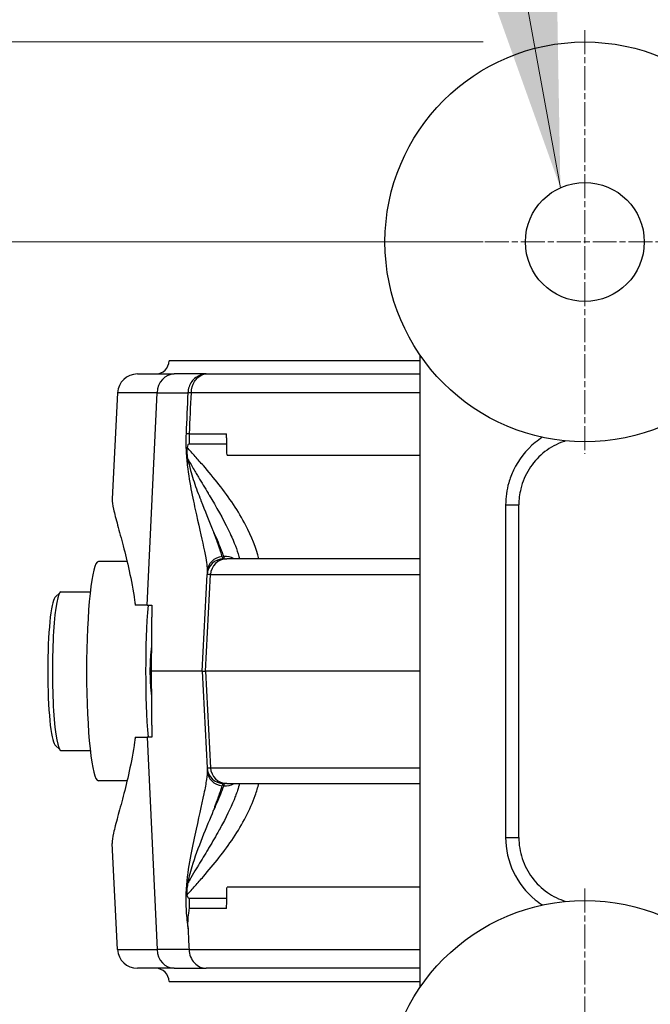
# Model space of a CAD drawing. Units: millimetres. Extents: x 239 to 3215, y 30 to 4191.
# Drawn here: x 1183 to 1279, y 875 to 1024 of the extents above; entities that cross this region are included whole.
import ezdxf

# ---------------------------------------------------------------- set-up
doc = ezdxf.new("R2010")
doc.units = ezdxf.units.MM
doc.header["$LTSCALE"] = 15.384615
doc.linetypes.add('CHAIN', pattern=[0.3543, 0.2362, -0.0295, 0.0591, -0.0295])
doc.linetypes.add('LONG_DASH_DOTTED', pattern=[0.3001, 0.2362, -0.0295, 0.0049, -0.0295])
for name, color, linetype, lineweight in [('Center Mark(Hillmar_metric)', 7, 'LONG_DASH_DOTTED', 18), ('Dimensions(Hillmar_metric)', 7, 'Continuous', 13), ('Symbols(Hillmar_metric)', 7, 'Continuous', 18), ('Visible Edges(Hillmar_metric)', 7, 'Continuous', 25)]:
    doc.layers.add(name, color=color, linetype=linetype, lineweight=lineweight)
doc.layers.add('Visible Tangent Edges(Hillmar_Metric)', color=7, linetype='Continuous', lineweight=25, true_color=0xc0c0c0)
doc.styles.add('Hillmar_metric_Dimensions', font='arial.ttf')
doc.dimstyles.new('DEFAULT-ISO-Method 1b-Hillmar_metric', dxfattribs={"dimscale": 15.384615, "dimtxt": 2, "dimasz": 2.5, "dimexe": 1, "dimexo": 1, "dimgap": 0.25, "dimtad": 1, "dimtih": 1, "dimtoh": 1, "dimrnd": 1e-08, "dimdsep": 46, "dimtxsty": 'Hillmar_metric_Dimensions', "dimcen": 0.09, "dimdle": 8, "dimclrd": 7, "dimclre": 7, "dimclrt": 7, "dimazin": 2, "dimtfac": 0.75, "dimtmove": 0, "dimatfit": 3, "dimfxl": 1, "dimtolj": 1, "dimlwd": 9, "dimlwe": 9, "dimarcsym": 0})
doc.dimstyles.new('DEFAULT-ISO-Method 1b-Hillmar_metric$7', dxfattribs={"dimscale": 15.384615, "dimtxt": 2, "dimasz": 2.5, "dimexe": 1, "dimexo": 1, "dimgap": 0.25, "dimtad": 1, "dimtih": 1, "dimtoh": 1, "dimrnd": 1e-08, "dimdsep": 46, "dimtxsty": 'Hillmar_metric_Dimensions', "dimcen": 0.09, "dimdle": 8, "dimclrd": 7, "dimclre": 7, "dimclrt": 7, "dimazin": 2, "dimtfac": 0.75, "dimtmove": 0, "dimatfit": 3, "dimfxl": 1, "dimtolj": 1, "dimlwd": 15, "dimlwe": 9, "dimarcsym": 0})

# ---------------------------------------------------------------- blocks, each defined once
blk = doc.blocks.new('*D33')
at = {"layer": 'Defpoints', "color": 0, "linetype": 'Continuous', "transparency": 16777216}
for p in [(1268.88, 1020.39), (1053.49, 699.83), (1268.88, 699.83)]:
    blk.add_point(p, dxfattribs=at)
at = {"layer": 'Dimensions(Hillmar_metric)', "color": 7, "linetype": 'Continuous', "lineweight": 9, "transparency": 16777216}
for p, q in [((1253.49, 1020.39), (1038.11, 1020.39)), ((1053.49, 981.93), (1053.49, 879.67)), ((1053.49, 738.29), (1053.49, 840.54)), ((1253.49, 699.83), (1038.11, 699.83))]:
    blk.add_line(p, q, dxfattribs=at)
at = {"layer": 'Dimensions(Hillmar_metric)', "color": 7, "linetype": 'Continuous', "transparency": 16777216}
for points in [[(1047.08, 981.93), (1059.9, 981.93), (1053.49, 1020.39)], [(1047.08, 738.29), (1059.9, 738.29), (1053.49, 699.83)]]:
    blk.add_solid(points, dxfattribs=at)
at = {"layer": 'Dimensions(Hillmar_metric)', "color": 7, "linetype": 'Continuous', "lineweight": 13, "transparency": 16777216, "insert": (1053.49, 860.11), "char_height": 30.769, "attachment_point": 5, "style": 'Hillmar_metric_Dimensions'}
blk.add_mtext('\\A1;321', dxfattribs=at)
blk = doc.blocks.new('*D37')
at = {"layer": 'Defpoints', "color": 0, "linetype": 'Continuous', "transparency": 16777216}
for p in [(1268.88, 990.11), (1133.84, 860.11), (1236.8, 860.11)]:
    blk.add_point(p, dxfattribs=at)
at = {"layer": 'Dimensions(Hillmar_metric)', "color": 7, "linetype": 'Continuous', "lineweight": 9, "transparency": 16777216}
for p, q in [((1253.49, 990.11), (1118.46, 990.11)), ((1133.84, 951.65), (1133.84, 944.67)), ((1133.84, 898.57), (1133.84, 905.54)), ((1221.41, 860.11), (1118.46, 860.11))]:
    blk.add_line(p, q, dxfattribs=at)
at = {"layer": 'Dimensions(Hillmar_metric)', "color": 7, "linetype": 'Continuous', "transparency": 16777216}
for points in [[(1127.43, 951.65), (1140.25, 951.65), (1133.84, 990.11)], [(1127.43, 898.57), (1140.25, 898.57), (1133.84, 860.11)]]:
    blk.add_solid(points, dxfattribs=at)
at = {"layer": 'Dimensions(Hillmar_metric)', "color": 7, "linetype": 'Continuous', "lineweight": 13, "transparency": 16777216, "insert": (1133.84, 925.11), "char_height": 30.769, "attachment_point": 5, "style": 'Hillmar_metric_Dimensions'}
blk.add_mtext('\\A1;130', dxfattribs=at)

msp = doc.modelspace()

# ---------------------------------------------------------------- linework, layer by layer
at = {"layer": 'Center Mark(Hillmar_metric)', "linetype": 'CHAIN'}
for p, q in [((1268.8762, 1022.1849), (1268.8762, 958.0311)), ((1300.9531, 990.108), (1236.7993, 990.108)), ((1268.8762, 892.1849), (1268.8762, 828.0311))]:
    msp.add_line(p, q, dxfattribs=at)
at = {"layer": 'Visible Edges(Hillmar_metric)'}
for p, q in [((1243.8762, 973.0216), (1243.8762, 877.1944)), ((1243.8762, 972.108), (1205.8762, 972.108)), ((1201.0814, 970.108), (1206.6808, 970.108)), ((1211.5169, 970.108), (1206.6808, 970.108)), ((1211.5169, 970.108), (1243.8762, 970.108)), ((1198.0856, 967.265), (1197.2434, 951.1948)), ((1208.9714, 959.5246), (1214.6497, 959.5246)), ((1258.8762, 899.9252), (1258.8762, 950.2908)), ((1215.1561, 945.8926), (1215.1553, 945.8926)), ((1199.525, 941.708), (1195.1712, 941.708)), ((1214.1395, 942.108), (1214.6225, 942.108)), ((1243.8762, 942.108), (1214.6225, 942.108)), ((1210.8762, 925.108), (1211.643, 939.7388)), ((1211.6643, 940.1455), (1211.643, 939.7388)), ((1188.5768, 936.244), (1189.3629, 937.0393)), ((1189.5021, 937.1095), (1193.9395, 937.1095)), ((1202.5848, 935.108), (1200.7612, 935.108)), ((1202.5848, 935.108), (1203.2638, 935.108)), ((1210.8762, 925.108), (1203.1715, 925.108)), ((1210.8762, 925.108), (1211.4088, 925.108)), ((1210.8762, 925.108), (1211.643, 910.4772)), ((1243.8762, 925.108), (1211.4088, 925.108)), ((1200.7612, 915.108), (1202.5848, 915.108)), ((1203.2638, 915.108), (1202.5848, 915.108)), ((1188.5768, 913.972), (1189.3629, 913.1767)), ((1189.5021, 913.1065), (1193.9395, 913.1065)), ((1211.643, 910.4772), (1211.6643, 910.0705)), ((1199.525, 908.508), (1195.1712, 908.508)), ((1214.6225, 908.108), (1214.1395, 908.108)), ((1214.6225, 908.108), (1243.8762, 908.108)), ((1215.8762, 906.0062), (1215.8762, 906.0082)), ((1198.0856, 882.951), (1197.2434, 899.0212)), ((1214.6497, 890.6914), (1208.9721, 890.6914)), ((1206.6808, 880.108), (1201.0814, 880.108)), ((1206.6808, 880.108), (1211.5169, 880.108)), ((1243.8762, 880.108), (1211.5169, 880.108)), ((1205.8762, 878.108), (1243.8762, 878.108))]:
    msp.add_line(p, q, dxfattribs=at)
for centre, radius in [((1268.8762, 990.108), 30.2811), ((1268.8762, 990.108), 9), ((1268.8762, 860.108), 30.2811)]:
    msp.add_circle(centre, radius, dxfattribs=at)
for centre, radius, start, end in [((1203.8762, 972.108), 2, 270, 0), ((1201.0814, 967.108), 3, 90, 177), ((1214.1395, 939.608), 2.5, 90, 177), ((1214.1395, 910.608), 2.5, 183, 270), ((1201.0814, 883.108), 3, 183, 270), ((1203.8762, 878.108), 2, 0, 90)]:
    msp.add_arc(centre, radius, start, end, dxfattribs=at)
for centre, major_axis, start_param, end_param in [((1195.1712, 925.108), (0, 16.6), 0, 3.14159265), ((1189.5021, 925.108), (0, -12.0015), 3.14159265, 6.28318531), ((1188.7068, 925.108), (0, 11.2015), 0.10822921, 3.03336344), ((1204.1191, 925.108), (0, -16.6), 4.06587241, 5.35890555)]:
    msp.add_ellipse(centre, major_axis=major_axis, ratio=0.10739333, start_param=start_param, end_param=end_param, dxfattribs=at)
for points, knots in [([(1214.6497, 959.5246), (1214.6361, 959.7922), (1214.6244, 960.0622), (1214.6063, 960.577), (1214.5995, 960.8193), (1214.5944, 961.0613)], [6.629508645, 6.629508645, 6.629508645, 6.629508645, 6.727101303, 6.727101303, 6.814193432, 6.814193432, 6.814193432, 6.814193432]), ([(1208.6036, 958.9658), (1208.5907, 958.9122), (1208.582, 958.8551), (1208.5614, 958.6638), (1208.5585, 958.4956), (1208.5848, 958.0139), (1208.6259, 957.6836), (1208.7, 957.3123)], [-0.270447636, -0.270447636, -0.270447636, -0.270447636, -0.230051839, -0.230051839, -0.133775236, -0.133775236, -0.000001058, -0.000001058, -0.000001058, -0.000001058]), ([(1208.9714, 959.5263), (1208.9511, 959.5264), (1208.9312, 959.5231), (1208.8919, 959.5094), (1208.873, 959.4991), (1208.8148, 959.4564), (1208.7802, 959.4132), (1208.6912, 959.2651), (1208.6426, 959.1274), (1208.6037, 958.9658)], [-0.100096596, -0.100096596, -0.100096596, -0.100096596, -0.088627492, -0.088627492, -0.077061157, -0.077061157, -0.051383266, -0.051383266, -0.000005682, -0.000005682, -0.000005682, -0.000005682]), ([(1265.9578, 959.9679), (1265.713, 959.8926), (1265.4716, 959.8079), (1264.2559, 959.3262), (1263.3275, 958.7758), (1261.704, 957.4226), (1260.9914, 956.6016), (1259.8588, 954.7934), (1259.4301, 953.7804), (1258.9779, 951.9403), (1258.8762, 951.1127), (1258.8762, 950.2908)], [0.24207411, 0.24207411, 0.24207411, 0.24207411, 0.31853658, 0.31853658, 0.63437574, 0.63437574, 0.95257864, 0.95257864, 1.27444773, 1.27444773, 1.52101903, 1.52101903, 1.52101903, 1.52101903]), ([(1208.7006, 957.3104), (1208.8265, 956.6774), (1208.9767, 956.0738), (1209.261, 955.0585), (1209.4014, 954.6017), (1209.8593, 953.1974), (1210.2029, 952.2579), (1210.605, 951.2074), (1210.6588, 951.0676), (1211.3164, 949.3714), (1211.9177, 947.9218), (1212.4942, 946.5127), (1212.5607, 946.3497), (1212.6347, 946.1678), (1212.644, 946.1451), (1212.6532, 946.1224)], [0.19685063, 0.19685063, 0.19685063, 0.19685063, 0.4195548, 0.4195548, 0.60041959, 0.60041959, 0.97826543, 0.97826543, 1.0365431, 1.0365431, 1.68974762, 1.68974762, 1.77735765, 1.77735765, 1.78992137, 1.78992137, 1.78992137, 1.78992137]), ([(1197.2434, 951.1948), (1197.2421, 951.1697), (1197.2413, 951.1435), (1197.2385, 950.784), (1197.3186, 950.2797), (1197.6166, 948.9573), (1197.8344, 948.138), (1198.3476, 946.2553), (1198.6423, 945.1917), (1199.2313, 942.9385), (1199.5478, 941.6674), (1200.1506, 938.8895), (1200.4359, 937.3825), (1200.6983, 935.5716), (1200.7303, 935.3405), (1200.7612, 935.108)], [4.44901742, 4.44901742, 4.44901742, 4.44901742, 4.49028492, 4.49028492, 4.99032403, 4.99032403, 5.49036314, 5.49036314, 5.99040224, 5.99040224, 6.48792459, 6.48792459, 6.98544694, 6.98544694, 7.05763571, 7.05763571, 7.05763571, 7.05763571]), ([(1200.7612, 915.108), (1200.7303, 914.8755), (1200.6983, 914.6444), (1200.4359, 912.8335), (1200.1506, 911.3265), (1199.5478, 908.5486), (1199.2313, 907.2775), (1198.6423, 905.0243), (1198.3476, 903.9607), (1197.8344, 902.078), (1197.6166, 901.2587), (1197.3186, 899.9363), (1197.2385, 899.432), (1197.2413, 899.0725), (1197.2421, 899.0463), (1197.2434, 899.0212)], [0.92285592, 0.92285592, 0.92285592, 0.92285592, 0.99504469, 0.99504469, 1.49256704, 1.49256704, 1.99008938, 1.99008938, 2.49012849, 2.49012849, 2.9901676, 2.9901676, 3.49020671, 3.49020671, 3.5314742, 3.5314742, 3.5314742, 3.5314742]), ([(1208.699, 892.9049), (1208.8571, 893.6991), (1209.0786, 894.5595), (1210.2504, 898.3574), (1211.6305, 901.5809), (1212.6401, 904.0619), (1212.6467, 904.078), (1212.6532, 904.0941)], [-2.13832949, -2.13832949, -2.13832949, -2.13832949, -1.60748743, -1.60748743, 0, 0, 0.01052843, 0.01052843, 0.01052843, 0.01052843]), ([(1258.8762, 899.9252), (1258.8762, 898.8501), (1259.0525, 897.7624), (1259.7253, 895.7062), (1260.2388, 894.7144), (1261.5312, 892.978), (1262.3221, 892.2077), (1264.0425, 891.0099), (1264.981, 890.5506), (1265.9564, 890.248)], [0, 0, 0, 0, 0.32252137, 0.32252137, 0.64905199, 0.64905199, 0.97187203, 0.97187203, 1.27794467, 1.27794467, 1.27794467, 1.27794467]), ([(1208.7004, 892.9038), (1208.6319, 892.561), (1208.5921, 892.2558), (1208.559, 891.7711), (1208.5599, 891.5851), (1208.5804, 891.3736), (1208.5896, 891.3099), (1208.6039, 891.2504)], [-0.116798373, -0.116798373, -0.116798373, -0.116798373, -0.063633627, -0.063633627, -0.018892363, -0.018892363, 0, 0, 0, 0]), ([(1214.6497, 890.6914), (1214.6477, 890.993), (1214.6479, 891.2952), (1214.6502, 891.5981), (1214.6523, 891.8719), (1214.6561, 892.1447), (1214.6617, 892.4164)], [0.813045954, 0.813045954, 0.813045954, 0.813045954, 0.903772578, 0.903772578, 0.903772578, 0.985762147, 0.985762147, 0.985762147, 0.985762147]), ([(1208.972, 890.6878), (1208.9505, 890.688), (1208.9293, 890.6919), (1208.8875, 890.7078), (1208.8675, 890.7196), (1208.8056, 890.7687), (1208.7692, 890.8183), (1208.6882, 890.9644), (1208.6427, 891.0895), (1208.6039, 891.2504)], [0.0000040002, 0.0000040002, 0.0000040002, 0.0000040002, 0.0094568547, 0.0094568547, 0.0190450519, 0.0190450519, 0.0406236389, 0.0406236389, 0.0758846591, 0.0758846591, 0.0758846591, 0.0758846591]), ([(1208.7611, 886.1076), (1208.7555, 886.2301), (1208.7514, 886.3526), (1208.7489, 886.475), (1208.7418, 886.8231), (1208.748, 887.1684), (1208.7676, 887.5098), (1208.7928, 887.9472), (1208.8398, 888.3783), (1208.9108, 888.8042), (1208.9296, 888.9171), (1208.9502, 889.0297), (1208.9725, 889.1419), (1208.9733, 889.1462), (1208.9742, 889.1505), (1208.9741, 889.1547)], [0, 0, 0, 0, 0.036791639, 0.036791639, 0.036791639, 0.141407648, 0.141407648, 0.141407648, 0.275416837, 0.275416837, 0.275416837, 0.310941181, 0.310941181, 0.310941181, 0.312294822, 0.312294822, 0.312294822, 0.312294822]), ([(1208.9057, 882.951), (1208.9233, 882.568), (1209.0048, 882.1931), (1209.1453, 881.8463), (1209.2874, 881.4953), (1209.487, 881.1803), (1209.7318, 880.9177), (1209.9818, 880.6495), (1210.2742, 880.4411), (1210.5917, 880.3028), (1210.888, 880.1739), (1211.2016, 880.108), (1211.5169, 880.108)], [0, 0, 0, 0, 0.115061635, 0.115061635, 0.115061635, 0.231546977, 0.231546977, 0.231546977, 0.350536751, 0.350536751, 0.350536751, 0.461577357, 0.461577357, 0.461577357, 0.461577357])]:
    msp.add_open_spline(points, degree=3, knots=knots, dxfattribs=at)
for points in [[(1214.6617, 957.7996), (1214.65, 958.3736), (1214.6459, 958.9484), (1214.6497, 959.5246)], [(1214.5944, 889.1547), (1214.6052, 889.6686), (1214.6237, 890.1808), (1214.6497, 890.6914)], [(1208.7611, 886.1076), (1208.8093, 885.0554), (1208.8575, 884.0032), (1208.9057, 882.951)]]:
    msp.add_open_spline(points, degree=3, dxfattribs=at)
for points, weights in [([(1203.2638, 935.108), (1203.2175, 930.045), (1203.1715, 925.108)], [1, 1.00002348923, 1]), ([(1203.2058, 928.8095), (1202.7779, 925.108), (1203.2058, 921.4065)], [1.06619530441, 1.08850523397, 1.06619530441]), ([(1203.1715, 925.108), (1203.2175, 920.171), (1203.2638, 915.108)], [1, 1.00002348919, 1])]:
    msp.add_rational_spline(points, weights, degree=2, dxfattribs=at)
at = {"layer": 'Visible Tangent Edges(Hillmar_Metric)'}
for p, q in [((1204.0594, 967.265), (1198.0856, 967.265)), ((1202.5848, 935.108), (1204.0594, 967.265)), ((1204.0594, 967.265), (1208.7366, 967.265)), ((1243.8762, 967.265), (1209.2599, 967.265)), ((1208.9747, 961.0613), (1214.5944, 961.0613)), ((1214.6617, 957.7996), (1243.8762, 957.7996)), ((1256.8762, 950.2908), (1258.8762, 950.2908)), ((1256.8762, 950.2908), (1256.8762, 899.9252)), ((1211.4088, 925.108), (1212.1639, 939.7388)), ((1212.1639, 939.7388), (1211.643, 939.7388)), ((1212.1639, 939.7388), (1243.8762, 939.7388)), ((1211.4088, 925.108), (1212.1639, 910.4772)), ((1202.5848, 915.108), (1204.0594, 882.951)), ((1211.643, 910.4772), (1212.1639, 910.4772)), ((1212.1639, 910.4772), (1243.8762, 910.4772)), ((1256.8762, 899.9252), (1258.8762, 899.9252)), ((1243.8762, 892.4164), (1214.6617, 892.4164)), ((1214.5944, 889.1547), (1208.9737, 889.1547)), ((1198.0856, 882.951), (1204.0594, 882.951)), ((1208.9057, 882.951), (1204.0594, 882.951)), ((1208.9057, 882.951), (1243.8762, 882.951))]:
    msp.add_line(p, q, dxfattribs=at)
for centre, major_axis, ratio, start_param, end_param in [((1206.6808, 967.108), (0, 3), 0.875, 0, 1.51843645), ((1211.0828, 967.1342), (-2.4974, 0.1139), 0.02794458, 5.53184678, 5.93471073), ((1210.7999, 960.9304), (-2.4974, 0.1139), 0.02789123, 5.53323522, 5.93560162), ((1214.1609, 940.0147), (-2.4966, 0.1308), 0.9858163, 4.85482932, 6.28318531), ((1214.3762, 940.0348), (-2.5, 0), 0.98524671, 4.14202689, 4.80491917), ((1214.6225, 939.608), (0, 2.5), 0.98478356, 0, 1.51843645), ((1214.1609, 910.2013), (-2.4966, -0.1308), 0.9858163, 0, 1.42835599), ((1214.6225, 910.608), (0, -2.5), 0.98478356, 4.76474886, 6.28318531), ((1214.3762, 910.1812), (2.5, 0), 0.98524671, 4.61985879, 5.28275107), ((1206.6808, 883.108), (0, -3), 0.875, 4.76474886, 6.28318531)]:
    msp.add_ellipse(centre, major_axis=major_axis, ratio=ratio, start_param=start_param, end_param=end_param, dxfattribs=at)
for points, knots in [([(1211.5169, 970.108), (1211.5088, 970.108), (1211.5007, 970.108), (1210.9413, 970.1027), (1210.1111, 969.8158), (1209.082, 968.7678), (1208.7661, 967.8708), (1208.7366, 967.265)], [-0.0762847488, -0.0762847488, -0.0762847488, -0.0762847488, -0.0758369864, -0.0758369864, -0.0455021918, -0.0303347945, 0, 0, 0, 0]), ([(1209.2599, 967.265), (1209.2839, 967.8708), (1209.5407, 968.7678), (1210.3765, 969.8158), (1211.0502, 970.1027), (1211.5037, 970.108), (1211.5103, 970.108), (1211.5169, 970.108)], [0, 0, 0, 0, 0.0303347945, 0.0455021918, 0.0758369864, 0.0758369864, 0.0762847488, 0.0762847488, 0.0762847488, 0.0762847488]), ([(1208.4529, 961.0613), (1208.415, 960.232), (1208.4174, 959.4028), (1208.4524, 958.6045), (1208.4875, 957.8063), (1208.5549, 957.039), (1208.6398, 956.3034), (1208.8096, 954.8322), (1209.0483, 953.4876), (1209.294, 952.2394), (1209.5397, 950.9912), (1209.7932, 949.8393), (1210.0339, 948.7638), (1210.5155, 946.6127), (1210.9454, 944.7673), (1211.2395, 943.2904), (1211.313, 942.9211), (1211.3782, 942.5749), (1211.4343, 942.2545), (1211.6026, 941.293), (1211.6862, 940.5631), (1211.6643, 940.1455)], [0, 0, 0, 0, 0.24915385, 0.24915385, 0.24915385, 0.49830769, 0.49830769, 0.49830769, 0.99661538, 0.99661538, 0.99661538, 1.49492307, 1.49492307, 1.49492307, 2.49153845, 2.49153845, 2.49153845, 2.7406923, 2.7406923, 2.7406923, 3.48815383, 3.48815383, 3.48815383, 3.48815383]), ([(1262.4413, 960.5185), (1262.0706, 960.2812), (1260.2435, 958.9651), (1258.4013, 956.6077), (1257.1292, 953.2275), (1256.8762, 951.4111), (1256.8762, 950.2908)], [0.6755997, 0.6755997, 0.6755997, 0.6755997, 0.80660567, 1.34434278, 1.5459942, 1.88207989, 1.88207989, 1.88207989, 1.88207989]), ([(1219.4878, 942.108), (1219.07, 943.7523), (1217.5152, 947.7041), (1214.2718, 952.4448), (1211.4883, 955.7676), (1209.8537, 957.6217), (1209.0279, 958.5383), (1208.6037, 958.9658)], [-2.56372771, -2.56372771, -2.56372771, -2.56372771, -1.84402412, -0.92646415, -0.46768417, -0.23829418, -0.00890421, -0.00890421, -0.00890421, -0.00890421]), ([(1208.7012, 957.3107), (1208.8334, 957.0719), (1208.9668, 956.832), (1209.1005, 956.595), (1209.4034, 956.0581), (1209.7078, 955.5366), (1210.0101, 955.0258), (1210.1169, 954.8454), (1210.2236, 954.6662), (1210.33, 954.4881), (1210.8258, 953.6581), (1211.3136, 952.8529), (1211.7871, 952.061), (1211.8154, 952.0135), (1211.8437, 951.9662), (1211.872, 951.9189), (1211.9, 951.8719), (1211.9279, 951.825), (1211.9558, 951.7782), (1213.0378, 949.9616), (1214.0334, 948.211), (1214.8358, 946.5644), (1214.8382, 946.5596), (1214.8405, 946.5548), (1214.8428, 946.55), (1215.0351, 946.155), (1215.2167, 945.7659), (1215.3857, 945.3846), (1215.9125, 944.1961), (1216.3158, 943.0828), (1216.5675, 942.108)], [0.13706037, 0.13706037, 0.13706037, 0.13706037, 0.23829418, 0.23829418, 0.23829418, 0.46768417, 0.46768417, 0.46768417, 0.54870858, 0.54870858, 0.54870858, 0.92646415, 0.92646415, 0.92646415, 0.94908003, 0.94908003, 0.94908003, 0.97151859, 0.97151859, 0.97151859, 1.84149063, 1.84149063, 1.84149063, 1.84402412, 1.84402412, 1.84402412, 2.05282235, 2.05282235, 2.05282235, 2.70351638, 2.70351638, 2.70351638, 2.70351638]), ([(1213.9341, 942.4695), (1213.8334, 942.8407), (1213.5418, 943.7058), (1212.9999, 945.1916), (1212.7644, 945.8226), (1212.6523, 946.1221)], [-3.48815383, -3.48815383, -3.48815383, -3.48815383, -2.7406923, -2.49153845, -2.28517814, -2.28517814, -2.28517814, -2.28517814]), ([(1212.6533, 946.1223), (1213.1315, 945.0385), (1213.7509, 943.5863), (1214.073, 942.7121), (1214.1452, 942.4874)], [-1.20411709, -1.20411709, -1.20411709, -1.20411709, -0.44324275, 0, 0, 0, 0]), ([(1211.6643, 910.0705), (1211.6802, 909.7675), (1211.6003, 908.8351), (1211.0627, 905.8964), (1210.0619, 901.6944), (1208.9447, 896.3879), (1208.4032, 892.3979), (1208.4239, 888.7603), (1208.6287, 886.9697), (1208.7611, 886.1076)], [0, 0, 0, 0, 0.5422756, 1.0845512, 2.1691024, 2.711378, 3.2536536, 3.5247914, 3.7959292, 3.7959292, 3.7959292, 3.7959292]), ([(1208.6039, 891.2504), (1209.028, 891.6778), (1209.854, 892.5955), (1211.4879, 894.4467), (1213.4781, 896.8288), (1216.4268, 900.8377), (1218.4998, 904.7581), (1219.3367, 907.5108), (1219.4872, 908.108)], [-3.21141313, -3.21141313, -3.21141313, -3.21141313, -2.98206988, -2.75267989, -2.29389991, -1.83511993, -0.91755996, -0.65672897, -0.65672897, -0.65672897, -0.65672897]), ([(1216.5667, 908.108), (1216.4805, 907.7726), (1216.3766, 907.4208), (1216.2555, 907.0556), (1216.1598, 906.7668), (1216.0533, 906.4695), (1215.9369, 906.1651), (1215.9297, 906.1463), (1215.9225, 906.1275), (1215.9152, 906.1087), (1215.4223, 904.83), (1214.7544, 903.4268), (1213.9705, 901.9638), (1213.8138, 901.6715), (1213.6526, 901.3768), (1213.4874, 901.0801), (1213.4681, 901.0454), (1213.4488, 901.0108), (1213.4294, 900.9761), (1212.9655, 900.1461), (1212.4707, 899.3014), (1211.9562, 898.4386), (1211.9002, 898.3447), (1211.8439, 898.2505), (1211.7875, 898.156), (1211.3141, 897.3647), (1210.826, 896.5576), (1210.3297, 895.7266), (1210.2232, 895.5482), (1210.1163, 895.3687), (1210.0093, 895.1881), (1209.7389, 894.7314), (1209.4668, 894.2667), (1209.1957, 893.7903), (1209.1633, 893.7335), (1209.131, 893.6765), (1209.0987, 893.6193), (1208.9649, 893.3825), (1208.8315, 893.1426), (1208.6993, 892.9038)], [0.5168852, 0.5168852, 0.5168852, 0.5168852, 0.7406059, 0.7406059, 0.7406059, 0.91755996, 0.91755996, 0.91755996, 0.92846811, 0.92846811, 0.92846811, 1.66970544, 1.66970544, 1.66970544, 1.81781843, 1.81781843, 1.81781843, 1.83511993, 1.83511993, 1.83511993, 2.24883404, 2.24883404, 2.24883404, 2.29389991, 2.29389991, 2.29389991, 2.67158964, 2.67158964, 2.67158964, 2.75267989, 2.75267989, 2.75267989, 2.95762065, 2.95762065, 2.95762065, 2.98206988, 2.98206988, 2.98206988, 3.08330371, 3.08330371, 3.08330371, 3.08330371]), ([(1214.1452, 907.7286), (1214.0007, 907.2791), (1213.5525, 906.1483), (1212.8525, 904.5465), (1212.6529, 904.0948)], [-3.54184748, -3.54184748, -3.54184748, -3.54184748, -2.65538143, -2.33792822, -2.33792822, -2.33792822, -2.33792822]), ([(1212.6534, 904.0958), (1212.7175, 904.2668), (1213.0667, 905.2004), (1213.5915, 906.6484), (1213.8611, 907.4772), (1213.9341, 907.7465)], [-1.20237558, -1.20237558, -1.20237558, -1.20237558, -1.0845512, -0.5422756, 0, 0, 0, 0]), ([(1256.8762, 899.9252), (1256.8762, 898.1327), (1257.6867, 894.5137), (1260.2496, 891.2501), (1262.072, 889.9356), (1262.443, 889.6978)], [0, 0, 0, 0, 0.53773711, 1.07547422, 1.20686191, 1.20686191, 1.20686191, 1.20686191])]:
    msp.add_open_spline(points, degree=3, knots=knots, dxfattribs=at)
for points in [[(1208.7366, 967.265), (1208.6421, 965.1971), (1208.5475, 963.1292), (1208.4529, 961.0613)], [(1208.9747, 961.0613), (1209.0698, 963.1292), (1209.1649, 965.1971), (1209.2599, 967.265)], [(1208.9714, 959.5255), (1208.9505, 960.0311), (1208.9505, 960.5462), (1208.9747, 961.0613)], [(1214.1395, 942.108), (1214.0678, 942.108), (1213.999, 942.2304), (1213.9341, 942.4695)], [(1214.1452, 942.4874), (1214.2257, 942.2371), (1214.3031, 942.108), (1214.3762, 942.108)], [(1213.9341, 907.7465), (1213.999, 907.9856), (1214.0678, 908.108), (1214.1395, 908.108)], [(1214.3762, 908.108), (1214.3031, 908.108), (1214.2257, 907.9789), (1214.1452, 907.7286)], [(1208.9741, 889.1547), (1208.9508, 889.6695), (1208.9513, 890.1845), (1208.9721, 890.6895)]]:
    msp.add_open_spline(points, degree=3, dxfattribs=at)

# ---------------------------------------------------------------- dimensions: what is measured, and where the dimension line sits
at = {"layer": 'Dimensions(Hillmar_metric)', "color": 7, "linetype": 'Continuous', "lineweight": 13}
for base, p1, p2, override, picture, middle in [((1053.4916, 699.8269), (1268.8762, 1020.3891), (1268.8762, 699.8269), {"dimgap": 0.25, "dimdec": 0, "dimtol": 0, "dimlim": 0, "dimtp": 0, "dimtm": 0, "dimtdec": 2, "dimtofl": 0, "dimatfit": 1}, '*D33', (1053.4916, 860.108)), ((1133.844, 860.108), (1268.8762, 990.108), (1236.7993, 860.108), {"dimgap": 0.25, "dimdec": 2, "dimtol": 0, "dimlim": 0, "dimtp": 0, "dimtm": 0, "dimtdec": 2, "dimtofl": 0, "dimatfit": 1}, '*D37', (1133.844, 925.108))]:
    dim = msp.add_linear_dim(base=base, p1=p1, p2=p2, angle=90, dimstyle='DEFAULT-ISO-Method 1b-Hillmar_metric', override=override, dxfattribs=at)
    dim.commit()
    dim.dimension.update_dxf_attribs({"geometry": picture, "text_midpoint": middle, "dimtype": 160})

# ---------------------------------------------------------------- leaders
at = {"layer": 'Symbols(Hillmar_metric)', "color": 7, "linetype": 'Continuous', "lineweight": 18, "annotation_type": 0, "has_hookline": 1, "hookline_direction": 0, "text_width": 387.506}
msp.add_leader([(1265.1729, 998.3108), (1231.3293, 1183.9271), (1269.7908, 1183.9271)], dimstyle='DEFAULT-ISO-Method 1b-Hillmar_metric$7', override={"dimtad": 0}, dxfattribs=at)

doc.saveas('drawing.dxf')
